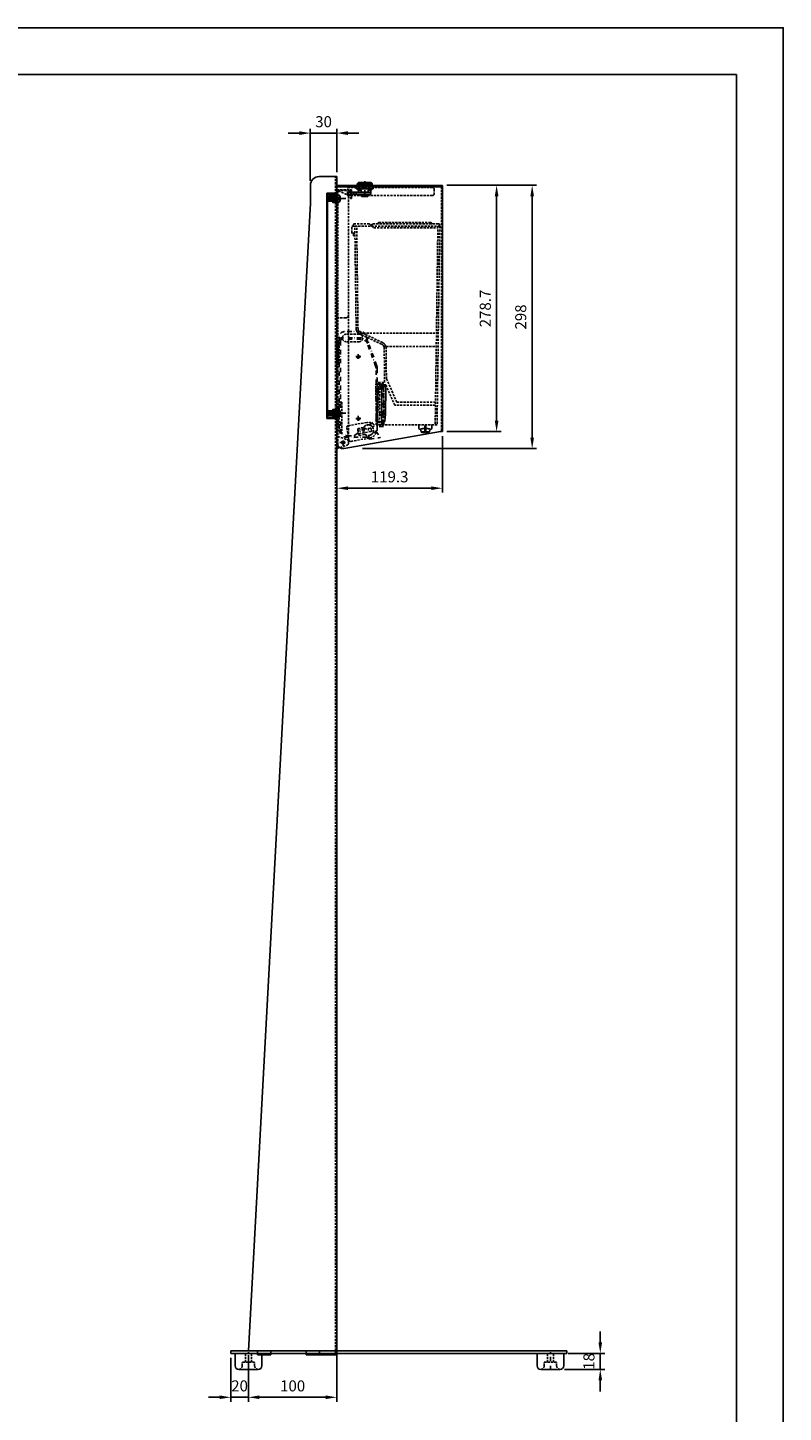
# Model space of a CAD drawing. Units: millimetres. Extents: x -2334 to -486, y 0 to 2614.
# Drawn here: x -1341 to -486, y 1047 to 2614 of the extents above; entities that cross this region are included whole.
import ezdxf
from ezdxf.enums import TextEntityAlignment as Align

# ---------------------------------------------------------------- set-up
doc = ezdxf.new("R2010")
doc.units = ezdxf.units.MM
doc.header["$LTSCALE"] = 10
for name, pattern in [('AUSGEZOGEN', [0]), ('DASHED', [0.75, 0.5, -0.25]), ('STRICHPUNKT', [1, 0.5, -0.25, 0, -0.25]), ('VERDECKT', [0.375, 0.25, -0.125])]:
    doc.linetypes.add(name, pattern=pattern)
for name, color, linetype in [('01-01', 2, 'Continuous'), ('01-99', 2, 'Continuous'), ('02-01', 1, 'Continuous'), ('02-99', 1, 'AUSGEZOGEN'), ('03-01', 3, 'VERDECKT'), ('04-01', 5, 'VERDECKT'), ('05-01', 1, 'STRICHPUNKT'), ('06-99', 1, 'AUSGEZOGEN'), ('07-99', 6, 'AUSGEZOGEN'), ('09-01', 7, 'Continuous')]:
    doc.layers.add(name, color=color, linetype=linetype)
doc.styles.add('ROMANS8', font='ROMANS8')
doc.styles.get("Standard").update_dxf_attribs({"font": 'txt.shx'})
doc.dimstyles.new('Wagner$0', dxfattribs={"dimtxt": 2.5, "dimasz": 2.5, "dimexe": 1, "dimexo": 1, "dimgap": 1, "dimtad": 1, "dimdec": 8, "dimdsep": 46, "dimtxsty": 'Standard', "dimcen": 0, "dimclrd": 4, "dimclre": 4, "dimclrt": 1, "dimazin": 2, "dimtfac": 1, "dimtdec": 8, "dimtix": 1, "dimtmove": 2, "dimatfit": 3, "dimfxl": 1, "dimarcsym": 0})

# ---------------------------------------------------------------- blocks, each defined once
blk = doc.blocks.new('DIN A4')
at = {"layer": '01-99'}
for q in [(20, 291), (204, 6)]:
    blk.add_line((204, 291), q, dxfattribs=at)
at = {"layer": '02-99'}
blk.add_lwpolyline([(0, 0), (210, 0), (210, 297), (0, 297)], close=True, dxfattribs=at)
at = {"layer": '06-99', "style": 'ROMANS8'}
for tag, height, p in [('FORMAT', 1.29, (103.25, 47.67)), ('IV', 3, (164.13, 45.33)), ('NORM1', 2.34, (103.51, 41.03)), ('NORM2', 2.34, (104.01, 37.2))]:
    blk.add_attdef(tag, text='', height=height, dxfattribs=at).set_placement(p, align=Align.CENTER)
for tag, p, height in [('1.4301', (123.27, 45.33), 3.38), (':', (191.35, 45.33), 3.38), ('1.0', (190.61, 37.67), 3.09), ('ID.NR', (178.51, 7.49), 2.99)]:
    blk.add_attdef(tag, p, '', height=height, dxfattribs=at)
at = {"layer": '06-99', "style": 'ROMANS8', "width": 0.9}
for tag, p, height in [('LÄNGE', (116.73, 37.67), 3), ('BREITE', (150.18, 37.68), 3), ('NAME', (93, 27.44), 2.5), ('TEILE', (116.5, 26.19), 4), ('TEILE2', (116.5, 19.3), 4), ('SONDER-NR', (116.5, 7.5), 3.17), ('AUFTRAGS.NR.', (146, 7.5), 3.17), ('ERSETZT.FÜR', (21.5, 6.6), 1.5), ('ERSETZT.DURCH', (46.5, 6.6), 1.5)]:
    blk.add_attdef(tag, p, '', height=height, dxfattribs=at)
at = {"layer": '06-99', "style": 'ROMANS8', "width": 0.954257}
blk.add_attdef('DATUM', text='', height=2.5, rotation=359.9145, dxfattribs=at).set_placement((79.49, 27.46), (90.74, 27.44), align=Align.FIT)
blk = doc.blocks.new('Schraube M4x10 023974-S')
at = {"color": 0, "linetype": 'Continuous'}
for p, q in [((-10, 1.8), (-9.8, 2)), ((-10, -0.3), (-10, 0.3)), ((-9.8, 2), (0, 2)), ((-0.3, 2), (-0.3, -1.9)), ((0, 3.4), (0, -3.4)), ((0.5, 3.9), (1.7, 3.9)), ((-10, -1.8), (-9.8, -1.9)), ((-9.8, -1.9), (0, -1.9)), ((0.5, -3.9), (1.7, -3.9))]:
    blk.add_line(p, q, dxfattribs=at)
for p, q in [((-10, 1.8), (-10, -1.8)), ((2.9, 0.4), (2.9, -0.5))]:
    blk.add_line(p, q)
at = {"color": 4, "linetype": 'DASHED'}
for p, q in [((-10, 1.7), (-0.3, 1.7)), ((-10, -1.7), (-0.3, -1.7))]:
    blk.add_line(p, q, dxfattribs=at)
at = {"linetype": 'Continuous'}
blk.add_line((-9.8, -1.9), (-9.8, 2), dxfattribs=at)
at = {"color": 0, "linetype": 'Continuous'}
for centre, start, end in [((0.5, 3.4), 90, 180), ((0.5, -3.4), 180, 270)]:
    blk.add_arc(centre, 0.5, start, end, dxfattribs=at)
for centre, radius, start, end in [((1.7, 3.4), 0.5, 29.6094, 90), ((-4.4, 0), 7.48, 3.4492, 29.1828), ((1.7, -3.4), 0.5, 270, 330.3906), ((-4.4, 0), 7.48, 330.8172, 356.5508)]:
    blk.add_arc(centre, radius, start, end)
at = {"layer": '03-01', "color": 3, "linetype": 'DASHED'}
for p, q in [((0.3, 0.4), (2.9, 1.6)), ((0.3, 0.4), (0.3, -0.5)), ((0.3, 0.4), (3.1, 0.4)), ((0.3, -0.5), (2.9, -1.7)), ((0.3, -0.5), (3.1, -0.5))]:
    blk.add_line(p, q, dxfattribs=at)
at = {"layer": '05-01'}
for p, q in [((5.1, 0), (-12, 0)), ((0, 5.9), (0, -5.9))]:
    blk.add_line(p, q, dxfattribs=at)
blk = doc.blocks.new('einnietmutter gestaucht')
for p, q in [((1.1, 2.5), (1.1, 0)), ((1.1, 0), (1.1, -2.5)), ((1.9, 3), (6.2, 3)), ((7.2, 0), (3.9, 0)), ((6.2, -4.2), (6.2, 4.1)), ((6.5, 4.4), (6.9, 4.4)), ((7.2, -4.2), (7.2, 4.1)), ((7.2, 3), (8.2, 3)), ((8.2, -3.4), (8.2, 3.4)), ((8.2, 3.4), (9.2, 3.4)), ((9.2, 3.4), (9.2, -3.4)), ((6.2, -3), (1.9, -3)), ((6.9, -4.5), (6.5, -4.5)), ((8.2, -3), (7.2, -3)), ((9.2, -3.4), (8.2, -3.4))]:
    blk.add_line(p, q)
for centre, radius, start, end in [((1.9, 2), 1, 90, 125.106), ((6.5, 4.1), 0.3, 90, 180), ((6.9, 4.1), 0.3, 0, 90), ((1.9, -1.9), 1, 234.9267, 270), ((6.5, -4.2), 0.3, 180, 270), ((6.9, -4.2), 0.3, 270, 0)]:
    blk.add_arc(centre, radius, start, end)
at = {"extrusion": (0, 0, -1)}
for centre in [(3.9, 1.5), (3.9, -1.5)]:
    blk.add_ellipse(centre, major_axis=(2.8, 0), ratio=0.526786, start_param=1.570796, end_param=4.712389, dxfattribs=at)
for points in [[(1.1, 2.5), (1.2, 2.6), (1.3, 2.7), (1.4, 2.8)], [(1.7, 0), (1.7, 0), (1.7, 0), (1.7, 0)], [(1.7, 0), (1.7, 0), (1.7, 0), (1.7, 0)], [(1.4, -2.8), (1.3, -2.7), (1.2, -2.6), (1.1, -2.5)]]:
    blk.add_open_spline(points, degree=3)
at = {"layer": '03-01'}
for p, q in [((7.2, 1.7), (1.1, 1.7)), ((9.2, 2.5), (7.2, 2.5)), ((7.2, 2.5), (7.2, 1.7)), ((7.2, 1.7), (7.2, -1.7)), ((7.2, -1.7), (1.1, -1.7)), ((7.2, -2.5), (7.2, -1.7)), ((9.2, -2.5), (7.2, -2.5))]:
    blk.add_line(p, q, dxfattribs=at)
at = {"layer": '05-01'}
for p, q in [((0, 0), (12.4, 0)), ((8.2, 5.2), (8.2, -5.2))]:
    blk.add_line(p, q, dxfattribs=at)
blk = doc.blocks.new('*D21')
at = {"layer": '09-01', "color": 4, "lineweight": -2}
for p, q in [((-693.3, 1125.7), (-693.3, 1138.2)), ((-729.7, 1113.2), (-688.3, 1113.2)), ((-693.3, 1113.2), (-693.3, 1095.2)), ((-733.7, 1095.2), (-688.3, 1095.2)), ((-693.3, 1082.7), (-693.3, 1070.2))]:
    blk.add_line(p, q, dxfattribs=at)
at = {"layer": '09-01', "color": 4}
for points in [[(-695.3, 1125.7), (-691.2, 1125.7), (-693.3, 1113.2)], [(-695.3, 1082.7), (-691.2, 1082.7), (-693.3, 1095.2)]]:
    blk.add_solid(points, dxfattribs=at)
at = {"layer": 'DEFPOINTS', "color": 0}
for p in [(-734.7, 1113.2), (-738.7, 1095.2), (-693.3, 1095.2)]:
    blk.add_point(p, dxfattribs=at)
at = {"layer": '09-01', "color": 1, "insert": (-704.5, 1104.2), "char_height": 12.5, "attachment_point": 5, "rotation": 90}
blk.add_mtext('18', dxfattribs=at)
blk = doc.blocks.new('*D20')
at = {"layer": '09-01', "color": 4, "lineweight": -2}
for p, q in [((-1111.2, 1108.2), (-1111.2, 1058.6)), ((-1091.2, 1089.3), (-1091.2, 1058.6)), ((-1123.7, 1063.6), (-1136.2, 1063.6)), ((-1091.2, 1063.6), (-1111.2, 1063.6)), ((-1078.7, 1063.6), (-1066.2, 1063.6))]:
    blk.add_line(p, q, dxfattribs=at)
at = {"layer": '09-01', "color": 4}
for points in [[(-1123.7, 1065.7), (-1123.7, 1061.6), (-1111.2, 1063.6)], [(-1078.7, 1065.7), (-1078.7, 1061.6), (-1091.2, 1063.6)]]:
    blk.add_solid(points, dxfattribs=at)
at = {"layer": 'DEFPOINTS', "color": 0}
for p in [(-1111.2, 1113.2), (-1091.2, 1094.3), (-1111.2, 1063.6)]:
    blk.add_point(p, dxfattribs=at)
at = {"layer": '09-01', "color": 1, "insert": (-1101.2, 1074.9), "char_height": 12.5, "attachment_point": 5}
blk.add_mtext('20', dxfattribs=at)
blk = doc.blocks.new('*D16')
at = {"layer": '09-01', "color": 4, "lineweight": -2}
for p, q in [((-1091.2, 1111.2), (-1091.2, 1058.6)), ((-991.2, 1111.2), (-991.2, 1058.6)), ((-1078.7, 1063.6), (-1003.7, 1063.6))]:
    blk.add_line(p, q, dxfattribs=at)
at = {"layer": '09-01', "color": 4}
for points in [[(-1078.7, 1065.7), (-1078.7, 1061.6), (-1091.2, 1063.6)], [(-1003.7, 1065.7), (-1003.7, 1061.6), (-991.2, 1063.6)]]:
    blk.add_solid(points, dxfattribs=at)
at = {"layer": 'DEFPOINTS', "color": 0}
for p in [(-1091.2, 1116.2), (-991.2, 1116.2), (-991.2, 1063.6)]:
    blk.add_point(p, dxfattribs=at)
at = {"layer": '09-01', "color": 1, "insert": (-1041.2, 1074.9), "char_height": 12.5, "attachment_point": 5}
blk.add_mtext('100', dxfattribs=at)
blk = doc.blocks.new('*D15')
at = {"layer": '09-01', "color": 4, "lineweight": -2}
for p, q in [((-1033.7, 2494.3), (-1046.2, 2494.3)), ((-1021.2, 2440.2), (-1021.2, 2499.3)), ((-991.2, 2494.3), (-1021.2, 2494.3)), ((-991.2, 2450.2), (-991.2, 2499.3)), ((-978.7, 2494.3), (-966.2, 2494.3))]:
    blk.add_line(p, q, dxfattribs=at)
at = {"layer": '09-01', "color": 4}
for points in [[(-1033.7, 2496.4), (-1033.7, 2492.2), (-1021.2, 2494.3)], [(-978.7, 2496.4), (-978.7, 2492.2), (-991.2, 2494.3)]]:
    blk.add_solid(points, dxfattribs=at)
at = {"layer": 'DEFPOINTS', "color": 0}
for p in [(-1021.2, 2494.3), (-991.2, 2445.2), (-1021.2, 2435.2)]:
    blk.add_point(p, dxfattribs=at)
at = {"layer": '09-01', "color": 1, "insert": (-1006.2, 2505.6), "char_height": 12.5, "attachment_point": 5}
blk.add_mtext('30', dxfattribs=at)
blk = doc.blocks.new('Sensor-Betätigungsmodul')
for p, q in [((-3.3, 0.5), (-3.3, -20.5)), ((0, 2.5), (-1.3, 2.5)), ((0, 8.6), (0, 2.5)), ((1.4, 3.9), (1.4, -95.8)), ((25, 7.5), (2.5, 7.5)), ((24.8, 5.9), (3.4, 5.9)), ((24.2, 14.6), (6, 14.6)), ((42.4, -24), (29.8, 10.7)), ((41.1, -24.5), (31.8, 1)), ((0, -20.5), (-3.3, -20.5)), ((0, -20.5), (0, -67.5)), ((41.6, -85), (41.6, -27.3)), ((43, -27.3), (43, -45)), ((50, -45), (43, -45)), ((50, -45), (50, -93)), ((-3.3, -69.5), (-3.3, -90.5)), ((0, -67.5), (-1.3, -67.5)), ((0, -90.5), (-3.3, -90.5)), ((0, -90.5), (0, -96.4)), ((17.4, -103.1), (41.2, -85.8)), ((43, -93), (43, -96.2)), ((50, -93), (43, -93)), ((31.4, -104.9), (8.5, -104.9)), ((8.9, -103.3), (16.8, -103.3)), ((32.5, -104.5), (42.1, -97.8)), ((32.5, -104.6), (34.3, -107.2)), ((34.6, -107.3), (45.9, -105.3)), ((41.5, -98.2), (46.1, -104.8))]:
    blk.add_line(p, q)
blk.add_lwpolyline([(43.5, -105.7), (43.8, -105.7), (44.1, -105.6), (44.4, -105.6), (44.6, -105.5), (44.8, -105.5), (44.9, -105.5), (45, -105.5), (45, -105.5)])
for centre in [(21.5, -13.6), (21.5, -83.6)]:
    blk.add_circle(centre, 1.75)
for centre, radius, start, end in [((-1.3, 0.5), 2, 90, 180), ((6, 8.6), 6, 90, 180), ((2.5, 5), 2.5, 90, 180), ((3.4, 3.9), 2, 90, 180), ((24.2, 8.6), 6, 20, 90), ((24.8, -1.6), 7.5, 20, 90), ((25, -1), 8.5, 20, 90), ((33.4, -27.3), 8.24, 0, 20), ((33.4, -27.3), 9.64, 0, 20), ((-1.3, -69.5), 2, 90, 180), ((40.6, -85), 1, 305.9497, 0), ((8.5, -96.4), 8.5, 180, 270), ((8.9, -95.8), 7.5, 180, 270), ((16.8, -102.3), 1, 270, 305.9497), ((31.4, -102.9), 2, 270, 305), ((34.6, -107), 0.3, 215, 280.0001), ((41, -96.2), 2, 305, 0), ((45.9, -105), 0.3, 280.0001, 35)]:
    blk.add_arc(centre, radius, start, end)
at = {"layer": '03-01'}
for p, q in [((0, 0), (-1.2, 0)), ((0, 2.5), (0, -20.5)), ((22.3, 11.6), (7.8, 11.6)), ((22.3, 3.1), (7.8, 3.1)), ((-1.2, 0), (-1.2, -20.5)), ((43, -45), (43, -93)), ((48.2, -45), (47.5, -90.5)), ((-1.2, -70), (-1.2, -90.5)), ((0, -70), (-1.2, -70)), ((2.8, -65.4), (0, -65.4)), ((0, -67.5), (0, -90.5)), ((2.8, -65.4), (2.8, -102.7)), ((47.5, -90.5), (43, -90.5))]:
    blk.add_line(p, q, dxfattribs=at)
for centre, start, end in [((7.8, 7.4), 90, 270), ((22.3, 7.4), 270, 90)]:
    blk.add_arc(centre, 4.25, start, end, dxfattribs=at)
at = {"layer": '05-01', "linetype": 'Continuous'}
for p, q in [((18.8, -13.6), (24.3, -13.6)), ((21.5, -16.4), (21.5, -10.9)), ((18.8, -83.6), (24.3, -83.6)), ((21.5, -86.4), (21.5, -80.9))]:
    blk.add_line(p, q, dxfattribs=at)
blk = doc.blocks.new('desipumpe_emodul_sa')
at = {"layer": '01-01'}
blk.add_line((74.8, 111.9), (75.4, 112.2), dxfattribs=at)
at = {"layer": '01-01', "flags": 128}
blk.add_lwpolyline([(71.7, 110.4), (72.7, 110.9), (73.7, 111.4), (74.8, 111.9)], dxfattribs=at)
at = {"layer": '02-01'}
for p, q in [((44.7, 50.3), (45.1, 20.7)), ((53, 50.7), (55.7, 13.3)), ((45.1, 20.7), (45.7, 12.6)), ((-7.4, 4.6), (-7.5, 8.5)), ((-5.2, 3.7), (-6.4, 3.7)), ((-4.8, 0.8), (-5.3, 3.7)), ((4.8, 0.8), (-4.8, 0.8)), ((-3.8, 0), (3.8, 0)), ((5.3, 3.7), (4.8, 0.8)), ((6.4, 3.7), (5.3, 3.7)), ((7.5, 8.5), (7.4, 4.6)), ((46.8, 11.7), (54.8, 12.2))]:
    blk.add_line(p, q, dxfattribs=at)
for centre, radius in [((49, 50.5), 1.9), ((49.1, 21), 2.5)]:
    blk.add_circle(centre, radius, dxfattribs=at)
for centre, radius, start, end in [((48.8, 50.4), 4.12, 4.1808, 180.754), ((-6.4, 4.7), 1, 181, 270), ((-3.8, 1), 1, 190, 270), ((3.8, 1), 1, 270, 350), ((6.4, 4.7), 1, 270, 359), ((46.7, 12.7), 1, 184.1808, 274.1808), ((54.7, 13.2), 1, 274.1808, 4.1808)]:
    blk.add_arc(centre, radius, start, end, dxfattribs=at)
blk.add_open_spline([(-5.2, 3.7), (-5.3, 3.7), (-5.3, 3.7), (-4.7, 3.9), (-3.6, 4.2), (-2, 4.6), (-0.2, 4.7), (1.5, 4.6), (3, 4.4), (4.3, 4), (5.2, 3.7), (5.3, 3.7), (5.3, 3.7)], degree=3, knots=[0, 0, 0, 0, 0.060054, 0.164823, 0.272366, 0.383241, 0.489533, 0.586342, 0.681465, 0.783791, 0.893645, 1, 1, 1, 1], dxfattribs=at)
at = {"layer": '03-01'}
for p, q in [((59.3, 236), (-13.2, 236)), ((-7, 236.5), (-7, 236.5)), ((-6, 237.5), (52.5, 237.5)), ((53.5, 236.5), (53.5, 236.5)), ((63.4, 236), (80.3, 236)), ((-16.2, 235), (-16.3, 233.5)), ((79.7, 233.5), (-16.3, 233.5)), ((-16.3, 233.5), (-13.3, 8.5)), ((-14.2, 233.5), (-11.2, 8.5)), ((-14.1, 233.5), (-14, 231.5)), ((58.3, 231.5), (-14, 231.5)), ((60.3, 233.5), (58.3, 231.5)), ((60.3, 233.5), (61.3, 234.5)), ((61.3, 234.5), (61.3, 235)), ((61.3, 235), (61.3, 234.5)), ((61.3, 234.5), (62.5, 233.5)), ((76.1, 116.6), (77.6, 233.5)), ((78.2, 116.6), (79.7, 233.5)), ((79.6, 225.5), (82.6, 225.5)), ((81, 222.3), (79.6, 222.3)), ((83.2, 233.5), (79.7, 233.5)), ((81.3, 235), (81.3, 233.5)), ((81.3, 222.6), (81.3, 225.5)), ((83.1, 226), (83.2, 233.5)), ((-14.7, 112.5), (75.9, 112.5)), ((48.5, 101.7), (74.5, 114.1)), ((49.4, 99.8), (71.7, 110.4)), ((-14.5, 97.4), (47, 97.4)), ((44, 60.8), (44.4, 95.4)), ((46, 56.5), (46.5, 95.4)), ((32.3, 34.3), (44, 60.8)), ((34.6, 30.8), (44.8, 54)), ((47, 54), (44.8, 54)), ((53, 56.5), (46, 56.5)), ((47, 8.5), (47, 54)), ((49, 54.5), (51.4, 54.5)), ((49, 8.5), (49, 54.5)), ((51.4, 54.5), (52.1, 8.5)), ((53.4, 56.5), (54.1, 8.5)), ((55.4, 8.5), (56, 53.5)), ((-11.6, 34.3), (32.3, 34.3)), ((-11.5, 30.8), (34.6, 30.8)), ((-13.3, 8.5), (55.4, 8.5)), ((-0.7, 0), (-0.5, 1.5)), ((-0.5, 1.5), (-0.5, 8.5)), ((-0.5, 1.5), (0.4, 1.5)), ((0.4, 1.5), (0.4, 8.5)), ((0.4, 1.5), (0.8, 0))]:
    blk.add_line(p, q, dxfattribs=at)
for centre, radius, start, end in [((-15.2, 235), 1, 90, 178.0001), ((-7.5, 236.5), 0.5, 270, 358), ((-6, 236.5), 1, 89.9997, 177.9999), ((52.5, 236.5), 1, 2.0001, 90.0003), ((54, 236.5), 0.5, 182, 270), ((61.3, 237.6), 2.59, 217.8623, 322.1377), ((80.3, 235), 1, 2.0001, 90), ((81, 222.6), 0.3, 272, 0), ((82.6, 226), 0.5, 270, 359), ((73.2, 116.7), 2.9, 295.3789, 359.2526), ((73.2, 116.7), 5, 295.3789, 359.2526), ((51.5, 95.3), 7.1, 164.2799, 179.25), ((51.5, 95.3), 7.1, 115.3789, 142.4761), ((51.5, 95.3), 5, 164.2799, 179.25), ((51.5, 95.3), 5, 115.3789, 142.4761), ((53, 53.5), 3, 359.25, 90)]:
    blk.add_arc(centre, radius, start, end, dxfattribs=at)
blk.add_open_spline([(-14.8, 236), (-14.9, 236), (-15.1, 236), (-15.2, 236)], degree=3, dxfattribs=at)
for points, knots in [([(-13.2, 236), (-13.5, 236), (-14.1, 236), (-14.6, 236), (-14.8, 236)], [0, 0, 0, 0, 0.500083, 1, 1, 1, 1]), ([(44.7, 97.2), (44.8, 97.7), (45, 98.1), (45.3, 98.8), (45.5, 99.2), (45.8, 99.5), (45.8, 99.6), (45.9, 99.6)], [0, 0, 0, 0, 0.497019, 0.497019, 0.913524, 0.913524, 1, 1, 1, 1]), ([(46.7, 96.7), (46.8, 97), (46.9, 97.3), (47.2, 97.8), (47.4, 98.1), (47.5, 98.4)], [0, 0, 0, 0, 0.5, 0.5, 1, 1, 1, 1])]:
    blk.add_open_spline(points, degree=3, knots=knots, dxfattribs=at)
blk = doc.blocks.new('*D12')
at = {"layer": '09-01', "color": 4, "lineweight": -2}
for p, q in [((-866.9, 2435.2), (-765.3, 2435.2)), ((-770.3, 2149.7), (-770.3, 2422.7)), ((-962.2, 2137.2), (-765.3, 2137.2))]:
    blk.add_line(p, q, dxfattribs=at)
at = {"layer": '09-01', "color": 4}
for points in [[(-772.4, 2422.7), (-768.2, 2422.7), (-770.3, 2435.2)], [(-772.4, 2149.7), (-768.2, 2149.7), (-770.3, 2137.2)]]:
    blk.add_solid(points, dxfattribs=at)
at = {"layer": 'DEFPOINTS', "color": 0}
for p in [(-871.9, 2435.2), (-770.3, 2435.2), (-967.2, 2137.2)]:
    blk.add_point(p, dxfattribs=at)
at = {"layer": '09-01', "color": 1, "insert": (-781.6, 2286.2), "char_height": 12.5, "attachment_point": 5, "rotation": 90}
blk.add_mtext('298', dxfattribs=at)
blk = doc.blocks.new('schloss-024454-S')
for p, q in [((-9.8, -6.8), (-9.8, 18.6)), ((-9.8, 18.6), (-7.8, 18.6)), ((-9.8, 15.8), (-7.8, 15.8)), ((-7.8, 18.6), (-7.8, -6.8)), ((-12.8, -3.5), (-12.8, 3.5)), ((-10.8, 3.5), (-12.8, 3.5)), ((-10.8, -5.8), (-10.8, 5.8)), ((-9.8, 5.8), (-10.8, 5.8)), ((-9.8, 12.2), (-7.8, 12.2)), ((-9.8, 9.8), (-7.8, 9.8)), ((-7.8, 7), (-7.8, -7)), ((-5.6, 7), (-7.8, 7)), ((-5.6, 3.9), (-7.8, 3.9)), ((-5.4, 7.8), (-5.6, 7.6)), ((-5.6, 7.6), (-5.6, 7)), ((-4.1, 7.5), (-5.6, 7.5)), ((-5.6, 7), (-5.6, 3.9)), ((-4.1, 4.4), (-5.6, 4.4)), ((-4.1, 7.8), (-5.4, 7.8)), ((-4.1, 9.5), (-4.1, -9.5)), ((-4.1, 9.5), (-1, 9.5)), ((-4.1, 0), (-1, 0)), ((-1, 9.5), (-1, -9.5)), ((0, 7.8), (-1, 7.8)), ((0, 7.5), (-1, 7.5)), ((0, 4.4), (-1, 4.4)), ((1.8, 8.5), (0, 8.5)), ((0, 8.5), (0, -8.5)), ((3.3, 7.2), (1.8, 8.5)), ((1.8, -8.5), (1.8, 8.5)), ((3.3, 7.2), (3.3, -7.2)), ((-10.8, -3.5), (-12.8, -3.5)), ((-9.8, -5.8), (-10.8, -5.8)), ((-7.8, -6.8), (-9.8, -6.8)), ((-5.6, -3.9), (-7.8, -3.9)), ((-5.6, -7), (-7.8, -7)), ((-5.6, -3.9), (-5.6, -7)), ((-4.1, -4.4), (-5.6, -4.4)), ((-5.6, -7.6), (-5.6, -7)), ((-4.1, -7.5), (-5.6, -7.5)), ((-5.6, -7.6), (-5.4, -7.8)), ((-4.1, -7.8), (-5.4, -7.8)), ((-4.1, -9.5), (-1, -9.5)), ((0, -4.4), (-1, -4.4)), ((0, -7.5), (-1, -7.5)), ((0, -7.8), (-1, -7.8)), ((0, -8.5), (1.8, -8.5)), ((3.3, -7.2), (1.8, -8.5))]:
    blk.add_line(p, q)
at = {"layer": '05-01'}
blk.add_line((4.8, 0), (-14.9, 0), dxfattribs=at)
blk = doc.blocks.new('*D11')
at = {"layer": '09-01', "color": 4, "lineweight": -2}
for p, q in [((-871.9, 2151.5), (-871.9, 2087.4)), ((-991.2, 2132.2), (-991.2, 2087.4)), ((-978.7, 2092.4), (-884.4, 2092.4))]:
    blk.add_line(p, q, dxfattribs=at)
at = {"layer": '09-01', "color": 4}
for points in [[(-978.7, 2094.5), (-978.7, 2090.4), (-991.2, 2092.4)], [(-884.4, 2094.5), (-884.4, 2090.4), (-871.9, 2092.4)]]:
    blk.add_solid(points, dxfattribs=at)
at = {"layer": 'DEFPOINTS', "color": 0}
for p in [(-871.9, 2156.5), (-991.2, 2137.2), (-871.9, 2092.4)]:
    blk.add_point(p, dxfattribs=at)
at = {"layer": '09-01', "color": 1, "insert": (-931.5, 2103.7), "char_height": 12.5, "attachment_point": 5}
blk.add_mtext('119.3', dxfattribs=at)
blk = doc.blocks.new('*D10')
at = {"layer": '09-01', "color": 4, "lineweight": -2}
for p, q in [((-866.9, 2435.2), (-805.5, 2435.2)), ((-810.5, 2422.7), (-810.5, 2169)), ((-866.9, 2156.5), (-805.5, 2156.5))]:
    blk.add_line(p, q, dxfattribs=at)
at = {"layer": '09-01', "color": 4}
for points in [[(-812.6, 2422.7), (-808.4, 2422.7), (-810.5, 2435.2)], [(-812.6, 2169), (-808.4, 2169), (-810.5, 2156.5)]]:
    blk.add_solid(points, dxfattribs=at)
at = {"layer": 'DEFPOINTS', "color": 0}
for p in [(-871.9, 2435.2), (-871.9, 2156.5), (-810.5, 2156.5)]:
    blk.add_point(p, dxfattribs=at)
at = {"layer": '09-01', "color": 1, "insert": (-821.7, 2295.8), "char_height": 12.5, "attachment_point": 5, "rotation": 90}
blk.add_mtext('278.7', dxfattribs=at)

msp = doc.modelspace()

# ---------------------------------------------------------------- linework, layer by layer
for p, q in [((-1011.17119978, 2445.18458963), (-991.1573573, 2445.18458963)), ((-991.1573573, 1116.18458963), (-991.1573573, 2445.18458963)), ((-871.8573573, 2435.18458963), (-991.1573573, 2435.18458963)), ((-991.1573573, 2433.68458963), (-991.1573573, 2144.18458963)), ((-991.1573573, 2433.68458963), (-871.8573573, 2433.68458963)), ((-871.8573573, 2433.68458963), (-991.1573573, 2433.68458963)), ((-871.8573573, 2433.68458963), (-871.8573573, 2156.47257123)), ((-1091.1573573, 1116.18458963), (-1021.1573573, 2415.18458963)), ((-874.1573573, 2156.47257123), (-982.94182006, 2137.29093536)), ((-871.8573573, 2156.47257123), (-874.1573573, 2156.47257123)), ((-991.1573573, 2137.18458963), (-990.1573573, 2137.18458963)), ((-990.1573573, 2137.67708913), (-990.1573573, 2137.18458963)), ((-1111.1573573, 1116.18458963), (-1111.1573573, 1113.18458963)), ((-731.1573573, 1116.18458963), (-1111.1573573, 1116.18458963)), ((-731.1573573, 1113.18458963), (-1111.1573573, 1113.18458963)), ((-1106.1573573, 1099.18458963), (-1106.1573573, 1113.18458963)), ((-1106.1573573, 1113.18458963), (-1076.1573573, 1113.18458963)), ((-1080.9073573, 1113.18458963), (-1080.9073573, 1111.68458963)), ((-1076.1573573, 1113.18458963), (-1076.1573573, 1099.18458963)), ((-1065.9073573, 1113.18458963), (-1065.9073573, 1111.68458963)), ((-1025.9073573, 1113.18458963), (-1025.9073573, 1111.68458963)), ((-1010.9073573, 1113.18458963), (-1010.9073573, 1111.68458963)), ((-991.12801193, 1113.18458963), (-991.12801193, 1111.68458963)), ((-764.6573573, 1113.18458963), (-764.6573573, 1099.18458963)), ((-734.6573573, 1113.18458963), (-764.6573573, 1113.18458963)), ((-734.6573573, 1099.18458963), (-734.6573573, 1113.18458963)), ((-731.1573573, 1113.18458963), (-731.1573573, 1116.18458963)), ((-1065.9073573, 1111.68458963), (-1080.9073573, 1111.68458963)), ((-1010.9073573, 1111.68458963), (-1025.9073573, 1111.68458963)), ((-991.12801193, 1111.68458963), (-1010.9073573, 1111.68458963)), ((-1102.1573573, 1095.18458963), (-1080.1573573, 1095.18458963)), ((-738.6573573, 1095.18458963), (-760.6573573, 1095.18458963))]:
    msp.add_line(p, q)
for centre, radius, start, end in [((-1011.17119978, 2435.18458963), 10, 90, 180), ((-984.1573573, 2144.18458963), 7, 180, 280), ((-1102.1573573, 1099.18458963), 4, 180, 270), ((-1080.1573573, 1099.18458963), 4, 270, 0), ((-760.6573573, 1099.18458963), 4, 180, 270), ((-738.6573573, 1099.18458963), 4, 270, 0)]:
    msp.add_arc(centre, radius, start, end)
at = {"layer": '01-01'}
msp.add_circle((-984.1573573, 2144.18458963), 1.65, dxfattribs=at)
msp.add_circle((-984.1573573, 2144.18458963), 1.65, dxfattribs=at)
msp.add_circle((-984.1573573, 2144.18458963), 1.65, dxfattribs=at)
at = {"layer": '03-01'}
for p, q in [((-992.6573573, 1116.18458963), (-992.6573573, 2445.18458963)), ((-991.1573573, 2430.18458963), (-974.6573573, 2430.18458963)), ((-991.1573573, 2430.18458963), (-991.1573573, 2137.18458963)), ((-991.1573573, 2429.18458963), (-990.10074663, 2429.18458963)), ((-990.1573573, 2429.18458963), (-975.6573573, 2429.18458963)), ((-990.1573573, 2429.18458963), (-990.1573573, 2137.67708913)), ((-989.25551011, 2428.99720521), (-979.31212078, 2424.36052662)), ((-975.6573573, 2429.18458963), (-975.6573573, 2420.18458963)), ((-974.6573573, 2430.18458963), (-974.6573573, 2420.18458963)), ((-892.7573573, 2433.68458963), (-967.5573573, 2433.68458963)), ((-872.6573573, 2433.68458963), (-872.6573573, 2156.47257123)), ((-978.1573573, 2142.90129661), (-978.1573573, 2422.54791104)), ((-975.6573573, 2420.18458963), (-974.6573573, 2420.18458963)), ((-981.1573573, 2285.18458963), (-991.1573573, 2285.18458963)), ((-990.1573573, 2150.85625663), (-979.53345966, 2147.36808046)), ((-991.1573573, 2137.18458963), (-979.53345966, 2141.0010988)), ((-1094.6573573, 1103.18458963), (-1094.6573573, 1113.18458963)), ((-1087.6573573, 1103.18458963), (-1087.6573573, 1113.18458963)), ((-1080.9073573, 1116.18458963), (-1080.9073573, 1113.18458963)), ((-1065.9073573, 1116.18458963), (-1065.9073573, 1113.18458963)), ((-1025.9073573, 1116.18458963), (-1025.9073573, 1113.18458963)), ((-1010.9073573, 1116.18458963), (-1010.9073573, 1113.18458963)), ((-992.65728555, 1116.16991765), (-992.62808369, 1113.18458963)), ((-991.1573573, 1116.18458963), (-991.12801193, 1113.18458963)), ((-753.1573573, 1103.18458963), (-753.1573573, 1113.18458963)), ((-746.1573573, 1103.18458963), (-746.1573573, 1113.18458963)), ((-1098.1573573, 1099.18458963), (-1098.1573573, 1103.18458963)), ((-1084.1573573, 1103.18458963), (-1098.1573573, 1103.18458963)), ((-1084.1573573, 1099.18458963), (-1084.1573573, 1103.18458963)), ((-756.6573573, 1099.18458963), (-756.6573573, 1103.18458963)), ((-756.6573573, 1103.18458963), (-742.6573573, 1103.18458963)), ((-742.6573573, 1099.18458963), (-742.6573573, 1103.18458963))]:
    msp.add_line(p, q, dxfattribs=at)
for centre, radius in [((-955.68280494, 2158.01651684), 6), ((-984.1573573, 2144.18458963), 1.65)]:
    msp.add_circle(centre, radius, dxfattribs=at)
for centre, radius, start, end in [((-990.10074663, 2427.18458963), 2, 65, 90), ((-980.1573573, 2422.54791104), 2, 0, 65), ((-981.1573573, 2288.18458963), 3, 270, 0), ((-980.1573573, 2145.46788265), 2, 0, 71.8232850787), ((-980.1573573, 2142.90129661), 2, 288.1767149213, 0), ((-1102.1573573, 1099.18458963), 4, 270, 0), ((-1080.1573573, 1099.18458963), 4, 180, 270), ((-760.6573573, 1099.18458963), 4, 270, 0), ((-738.6573573, 1099.18458963), 4, 180, 270)]:
    msp.add_arc(centre, radius, start, end, dxfattribs=at)
at = {"layer": '04-01'}
for p, q in [((-979.1573573, 2425.68458963), (-979.1573573, 2430.88458963)), ((-969.1573573, 2432.88458963), (-977.1573573, 2432.88458963)), ((-967.1573573, 2433.68458963), (-967.1573573, 2432.88458963)), ((-893.1573573, 2432.88458963), (-967.1573573, 2432.88458963)), ((-893.1573573, 2433.68458963), (-893.1573573, 2432.88458963)), ((-883.1573573, 2432.88458963), (-891.1573573, 2432.88458963)), ((-881.1573573, 2430.88458963), (-881.1573573, 2425.68458963)), ((-883.1573573, 2423.68458963), (-977.1573573, 2423.68458963)), ((-978.37530317, 2163.15405665), (-957.24563854, 2166.87978662)), ((-977.56654783, 2147.04983625), (-979.99762232, 2160.83714479)), ((-975.24963597, 2145.4275171), (-954.11997134, 2149.15324706)), ((-967.3116884, 2157.99688416), (-967.48533657, 2158.98169191)), ((-953.42396614, 2160.44566429), (-967.3116884, 2157.99688416)), ((-967.3116884, 2157.99688416), (-966.61709569, 2154.05765314)), ((-961.19918577, 2161.10553651), (-966.674177, 2160.14014784)), ((-952.72937343, 2156.50643328), (-966.61709569, 2154.05765314)), ((-966.44344751, 2153.07284539), (-966.61709569, 2154.05765314)), ((-959.81000035, 2153.22707449), (-965.28499158, 2152.26168582)), ((-960.57465857, 2159.18480428), (-959.88006586, 2155.24557327)), ((-955.72030439, 2160.0407579), (-955.02571168, 2156.10152689)), ((-952.40023984, 2159.61074825), (-952.05294349, 2157.64113274)), ((-952.26551021, 2159.63450472), (-951.91821385, 2157.66488921))]:
    msp.add_line(p, q, dxfattribs=at)
for centre, radius, start, end in [((-977.1573573, 2430.88458963), 2, 90, 180), ((-969.1573573, 2434.88458963), 2, 270, 323.1301023542), ((-891.1573573, 2434.88458963), 2, 216.8698976458, 270), ((-883.1573573, 2430.88458963), 2, 0, 90), ((-977.1573573, 2425.68458963), 2, 180, 270), ((-883.1573573, 2425.68458963), 2, 270, 0), ((-978.02800682, 2161.18444115), 2, 100, 190), ((-955.68280494, 2158.01651684), 6.15, 46.1147237541, 147.4143391148), ((-955.68280494, 2158.01651684), 9, 46.1147237541, 100), ((-950.4316889, 2163.47604111), 1.425, 226.1147237541, 46.1147237541), ((-975.59693233, 2147.3971326), 2, 190, 280), ((-966.50052882, 2159.15534009), 1, 100, 190), ((-965.45863976, 2153.24649357), 1, 190, 280), ((-961.28600986, 2161.59794039), 0.5, 280, 327.4143391148), ((-959.72317626, 2152.73467061), 0.5, 52.5856608853, 100), ((-955.68280494, 2158.01651684), 6.15, 232.5856608853, 333.8852762459), ((-955.68280494, 2158.01651684), 9, 280, 333.8852762459), ((-953.3850476, 2159.43710007), 1, 10, 100), ((-953.25031796, 2159.46085654), 1, 10, 100), ((-953.03775124, 2157.46748456), 1, 280, 10), ((-952.9030216, 2157.49124103), 1, 280, 10), ((-948.88110267, 2154.68222963), 1.425, 333.8852762459, 153.8852762459)]:
    msp.add_arc(centre, radius, start, end, dxfattribs=at)
at = {"layer": '05-01'}
for p, q in [((-996.2573573, 2420.17639399), (-979.1573573, 2420.17639399)), ((-991.1573573, 2414.27639399), (-991.1573573, 2426.07639399)), ((-996.2573573, 2177.17639399), (-979.1573573, 2177.17639399)), ((-984.1573573, 2140.53458963), (-984.1573573, 2147.83458963)), ((-984.1573573, 2141.53458963), (-984.1573573, 2146.83458963)), ((-984.1573573, 2141.53458963), (-984.1573573, 2146.83458963)), ((-984.1573573, 2141.53458963), (-984.1573573, 2146.83458963)), ((-987.8073573, 2144.18458963), (-980.5073573, 2144.18458963)), ((-981.5073573, 2144.18458963), (-986.8073573, 2144.18458963)), ((-986.8073573, 2144.18458963), (-981.5073573, 2144.18458963)), ((-981.5073573, 2144.18458963), (-986.8073573, 2144.18458963)), ((-1091.1573573, 1094.27819625), (-1091.1573573, 1114.74948078)), ((-749.6573573, 1094.27819625), (-749.6573573, 1114.74948078))]:
    msp.add_line(p, q, dxfattribs=at)
at = {"layer": '07-99'}
for p, q in [((-1002.6573573, 2426.17639399), (-992.6573573, 2426.17639399)), ((-1002.6573573, 2171.17639399), (-1002.6573573, 2426.17639399)), ((-1001.6573573, 2425.17639399), (-993.6573573, 2425.17639399)), ((-1001.6573573, 2172.17639399), (-1001.6573573, 2425.17639399)), ((-993.6573573, 2415.17639399), (-993.6573573, 2425.17639399)), ((-992.6573573, 2415.17639399), (-993.6573573, 2415.17639399)), ((-992.6573573, 2426.17639399), (-992.6573573, 2415.17639399)), ((-993.6573573, 2182.17639399), (-993.6573573, 2172.17639399)), ((-992.6573573, 2182.17639399), (-993.6573573, 2182.17639399)), ((-992.6573573, 2171.17639399), (-992.6573573, 2182.17639399)), ((-1002.6573573, 2171.17639399), (-992.6573573, 2171.17639399)), ((-1001.6573573, 2172.17639399), (-993.6573573, 2172.17639399))]:
    msp.add_line(p, q, dxfattribs=at)
at = {"layer": '09-01'}
for p, q in [((-1021.17119978, 2435.18458963), (-1021.1573573, 2415.18458963)), ((-991.1573573, 2433.68458963), (-991.1573573, 2435.18458963)), ((-871.8573573, 2433.68458963), (-871.8573573, 2435.18458963))]:
    msp.add_line(p, q, dxfattribs=at)

# ---------------------------------------------------------------- block references
at = {"rotation": 90}
msp.add_blockref('schloss-024454-S', (-959.6573573, 2435.18458963), dxfattribs=at)
msp.add_blockref('Schraube M4x10 023974-S', (-990.1573573, 2420.17639399))
at = {"xscale": -1, "rotation": 180}
msp.add_blockref('Schraube M4x10 023974-S', (-990.1573573, 2177.17639399), dxfattribs=at)
at = {"layer": '01-01'}
msp.add_blockref('einnietmutter gestaucht', (-1001.85990309, 2420.17639399), dxfattribs=at)
at = {"layer": '01-01', "xscale": -1, "rotation": 180}
msp.add_blockref('einnietmutter gestaucht', (-1001.85990309, 2177.17639399), dxfattribs=at)
at = {"layer": '05-01'}
msp.add_blockref('Sensor-Betätigungsmodul', (-988.4573573, 2255.07639399), dxfattribs=at)
at = {"layer": '09-01', "xscale": 8.8, "yscale": 8.8, "zscale": 8.8}
msp.add_blockref('DIN A4', (-2334.32273672, 0.00001771), dxfattribs=at)
at = {"layer": '09-01', "xscale": -1}
msp.add_blockref('desipumpe_emodul_sa', (-891.14488235, 2155.57639531), dxfattribs=at)

# ---------------------------------------------------------------- dimensions: what is measured, and where the dimension line sits
at = {"layer": '09-01'}
for base, p1, p2, override, picture, middle in [((-1021.17119978, 2494.31249694), (-991.1573573, 2445.18458963), (-1021.17119978, 2435.18458963), {"dimscale": 5, "dimdec": 1}, '*D15', (-1006.16427854, 2505.56249694)), ((-1111.1573573037, 1063.637286634), (-1091.1573573037, 1094.2781962472), (-1111.1573573037, 1113.1845896328), {"dimscale": 5}, '*D20', (-1101.1573573037, 1074.887286634)), ((-991.1573573037, 1063.637286634), (-1091.1573573037, 1116.1845896328), (-991.1573573037, 1116.1845896328), {"dimscale": 5}, '*D16', (-1041.1573573037, 1074.887286634))]:
    dim = msp.add_linear_dim(base=base, p1=p1, p2=p2, dimstyle='Wagner$0', override=override, dxfattribs=at)
    dim.commit()
    dim.dimension.update_dxf_attribs({"geometry": picture, "text_midpoint": middle})
for base, p1, p2, angle, override, picture, middle in [((-770.31795163, 2435.1845896328), (-967.2187393759, 2137.1845896328), (-871.8573573037, 2435.1845896328), 90, {"dimscale": 5}, '*D12', (-781.56795163, 2286.1845896328)), ((-810.47990369, 2156.47257123), (-871.8573573, 2435.18458963), (-871.8573573, 2156.47257123), 90, {"dimscale": 5, "dimdec": 1}, '*D10', (-821.72990369, 2295.82858043)), ((-871.8573573037, 2092.4450666017), (-991.1573573036, 2137.1845896328), (-871.8573573037, 2156.4725712275), 180, {"dimscale": 5}, '*D11', (-931.5073573036, 2103.6950666017)), ((-693.2598026985, 1095.1845896328), (-734.6573573037, 1113.1845896328), (-738.6573573037, 1095.1845896328), 90, {"dimscale": 5}, '*D21', (-704.5098026985, 1104.1845896328))]:
    dim = msp.add_linear_dim(base=base, p1=p1, p2=p2, angle=angle, dimstyle='Wagner$0', override=override, dxfattribs=at)
    dim.commit()
    dim.dimension.update_dxf_attribs({"geometry": picture, "text_midpoint": middle})

doc.saveas('drawing.dxf')
